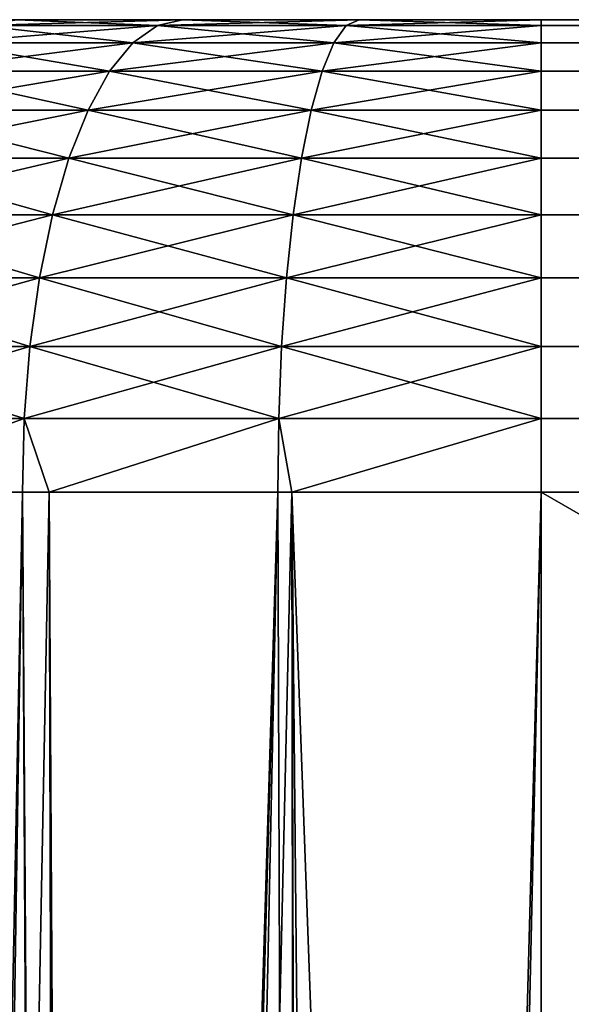
# Model space of a CAD drawing. Extents: x -111 to 111, y -232 to 71.
# Drawn here: x -109 to -108, y -60 to -59 of the extents above; entities that cross this region are included whole.
import ezdxf

# ---------------------------------------------------------------- set-up
doc = ezdxf.new("R2010")
doc.units = 0
doc.layers.add('L1', color=7, linetype='CONTINUOUS')

msp = doc.modelspace()

# ---------------------------------------------------------------- linework, layer by layer
at = {"layer": 'L1', "color": 7}
for points in [[(-87.61, -58.6, -1.792988), (-108.05, -58.6, -1.792988), (-109.843, -58.6)], [(-109.843, -58.6), (-108.9465, -58.6, 1.552773), (-108.6632, -58.6, 1.684858)], [(-83.18701, -58.6), (-87.61, -58.6, -1.792988), (-109.843, -58.6)], [(-108.6632, -58.6, 1.684858), (-108.3613, -58.6, 1.765748), (-109.843, -58.6)], [(-109.843, -58.6), (-108.3613, -58.6, 1.765748), (-108.05, -58.6, 1.792988)], [(-109.843, -58.6), (-108.05, -58.6, 1.792988), (-83.18701, -58.6)], [(-108.05, -58.6, -1.792988), (-109.8157, -58.6, -0.311349), (-109.843, -58.6)], [(-108.05, -58.6, -1.792988), (-109.7349, -58.6, -0.613238), (-109.8157, -58.6, -0.311349)], [(-109.6028, -58.6, -0.896494), (-109.7349, -58.6, -0.613238), (-108.05, -58.6, -1.792988)], [(-108.05, -58.6, -1.792988), (-108.3613, -58.6, -1.765748), (-109.6028, -58.6, -0.896494)], [(-109.6028, -58.6, -0.896494), (-108.3613, -58.6, -1.765748), (-108.6632, -58.6, -1.684858)], [(-109.6028, -58.6, -0.896494), (-108.6632, -58.6, -1.684858), (-109.4235, -58.6, -1.152511)], [(-109.4235, -58.6, -1.152511), (-108.6632, -58.6, -1.684858), (-109.2025, -58.6, -1.373508)], [(-108.6632, -58.6, -1.684858), (-108.9465, -58.6, -1.552773), (-109.2025, -58.6, -1.373508)], [(-108.7482, -58.63959, -1.91841), (-109.0708, -58.63959, -1.768016), (-109.0094, -58.60996, -1.661751)], [(-108.7063, -58.60996, 1.803106), (-109.0094, -58.60996, 1.661751), (-109.0708, -58.63959, 1.768016)], [(-108.7482, -58.63959, 1.91841), (-108.7063, -58.60996, 1.803106), (-109.0708, -58.63959, 1.768016)], [(-108.6632, -58.6, 1.684858), (-108.9465, -58.6, 1.552773), (-109.0094, -58.60996, 1.661751)], [(-108.7063, -58.60996, -1.803106), (-109.0094, -58.60996, -1.661751), (-108.9465, -58.6, -1.552773)], [(-108.7063, -58.60996, 1.803106), (-108.6632, -58.6, 1.684858), (-109.0094, -58.60996, 1.661751)], [(-108.7482, -58.63959, -1.91841), (-109.0094, -58.60996, -1.661751), (-108.7063, -58.60996, -1.803106)], [(-108.7063, -58.60996, -1.803106), (-108.9465, -58.6, -1.552773), (-108.6632, -58.6, -1.684858)], [(-108.4045, -58.63959, -2.010514), (-108.7482, -58.63959, -1.91841), (-108.7063, -58.60996, -1.803106)], [(-108.3832, -58.60996, 1.889674), (-108.7063, -58.60996, 1.803106), (-108.7482, -58.63959, 1.91841)], [(-108.7482, -58.63959, 1.91841), (-108.4045, -58.63959, 2.010514), (-108.3832, -58.60996, 1.889674)], [(-108.3613, -58.6, 1.765748), (-108.6632, -58.6, 1.684858), (-108.7063, -58.60996, 1.803106)], [(-108.3832, -58.60996, -1.889674), (-108.7063, -58.60996, -1.803106), (-108.6632, -58.6, -1.684858)], [(-108.3832, -58.60996, 1.889674), (-108.3613, -58.6, 1.765748), (-108.7063, -58.60996, 1.803106)], [(-108.4045, -58.63959, -2.010514), (-108.7063, -58.60996, -1.803106), (-108.3832, -58.60996, -1.889674)], [(-108.3832, -58.60996, -1.889674), (-108.6632, -58.6, -1.684858), (-108.3613, -58.6, -1.765748)], [(-108.05, -58.63959, -2.041529), (-108.4045, -58.63959, -2.010514), (-108.3832, -58.60996, -1.889674)], [(-108.4045, -58.63959, 2.010514), (-108.05, -58.63959, 2.041529), (-108.05, -58.60996, 1.918825)], [(-108.3832, -58.60996, 1.889674), (-108.4045, -58.63959, 2.010514), (-108.05, -58.60996, 1.918825)], [(-108.05, -58.6, 1.792988), (-108.3613, -58.6, 1.765748), (-108.3832, -58.60996, 1.889674)], [(-108.05, -58.60996, -1.918825), (-108.3832, -58.60996, -1.889674), (-108.3613, -58.6, -1.765748)], [(-108.3832, -58.60996, 1.889674), (-108.05, -58.60996, 1.918825), (-108.05, -58.6, 1.792988)], [(-108.05, -58.63959, -2.041529), (-108.3832, -58.60996, -1.889674), (-108.05, -58.60996, -1.918825)], [(-108.05, -58.60996, -1.918825), (-108.3613, -58.6, -1.765748), (-108.05, -58.6, -1.792988)], [(-83.18701, -58.6), (-108.05, -58.6, 1.792988), (-87.61, -58.6, 1.792988)], [(-108.05, -58.6, -1.792988), (-87.61, -58.6, -1.792988), (-87.61, -58.60996, -1.918825)], [(-108.05, -58.6, -1.792988), (-87.61, -58.60996, -1.918825), (-108.05, -58.60996, -1.918825)], [(-87.61, -58.6, 1.792988), (-108.05, -58.6, 1.792988), (-108.05, -58.60996, 1.918825)], [(-87.61, -58.6, 1.792988), (-108.05, -58.60996, 1.918825), (-87.61, -58.60996, 1.918825)], [(-108.05, -58.60996, -1.918825), (-87.61, -58.60996, -1.918825), (-87.61, -58.63959, -2.041529)], [(-108.05, -58.60996, -1.918825), (-87.61, -58.63959, -2.041529), (-108.05, -58.63959, -2.041529)], [(-87.61, -58.60996, 1.918825), (-108.05, -58.60996, 1.918825), (-108.05, -58.63959, 2.041529)], [(-87.61, -58.60996, 1.918825), (-108.05, -58.63959, 2.041529), (-87.61, -58.63959, 2.041529)], [(-108.7881, -58.68815, -2.027899), (-109.129, -58.68815, -1.868922), (-109.0708, -58.63959, -1.768016)], [(-108.7482, -58.63959, 1.91841), (-109.0708, -58.63959, 1.768016), (-109.129, -58.68815, 1.868922)], [(-109.129, -58.68815, 1.868922), (-108.7881, -58.68815, 2.027899), (-108.7482, -58.63959, 1.91841)], [(-108.7881, -58.68815, -2.027899), (-109.0708, -58.63959, -1.768016), (-108.7482, -58.63959, -1.91841)], [(-108.4247, -58.68815, -2.12526), (-108.7881, -58.68815, -2.027899), (-108.7482, -58.63959, -1.91841)], [(-108.7881, -58.68815, 2.027899), (-108.4247, -58.68815, 2.12526), (-108.4045, -58.63959, 2.010514)], [(-108.7482, -58.63959, 1.91841), (-108.7881, -58.68815, 2.027899), (-108.4045, -58.63959, 2.010514)], [(-108.4247, -58.68815, -2.12526), (-108.7482, -58.63959, -1.91841), (-108.4045, -58.63959, -2.010514)], [(-108.05, -58.68815, -2.158045), (-108.4247, -58.68815, -2.12526), (-108.4045, -58.63959, -2.010514)], [(-108.4247, -58.68815, 2.12526), (-108.05, -58.68815, 2.158045), (-108.05, -58.63959, 2.041529)], [(-108.4045, -58.63959, 2.010514), (-108.4247, -58.68815, 2.12526), (-108.05, -58.63959, 2.041529)], [(-108.05, -58.68815, -2.158045), (-108.4045, -58.63959, -2.010514), (-108.05, -58.63959, -2.041529)], [(-108.05, -58.63959, -2.041529), (-87.61, -58.63959, -2.041529), (-87.61, -58.68815, -2.158045)], [(-108.05, -58.63959, -2.041529), (-87.61, -58.68815, -2.158045), (-108.05, -58.68815, -2.158045)], [(-87.61, -58.63959, 2.041529), (-108.05, -58.63959, 2.041529), (-108.05, -58.68815, 2.158045)], [(-87.61, -58.63959, 2.041529), (-108.05, -58.68815, 2.158045), (-87.61, -58.68815, 2.158045)], [(-108.8248, -58.75443, -2.128848), (-109.1827, -58.75443, -1.961957), (-109.129, -58.68815, -1.868922)], [(-109.1827, -58.75443, 1.961957), (-108.8248, -58.75443, 2.128848), (-108.7881, -58.68815, 2.027899)], [(-109.129, -58.68815, 1.868922), (-109.1827, -58.75443, 1.961957), (-108.7881, -58.68815, 2.027899)], [(-108.8248, -58.75443, -2.128848), (-109.129, -58.68815, -1.868922), (-108.7881, -58.68815, -2.027899)], [(-108.4434, -58.75443, -2.231055), (-108.8248, -58.75443, -2.128848), (-108.7881, -58.68815, -2.027899)], [(-108.8248, -58.75443, 2.128848), (-108.4434, -58.75443, 2.231055), (-108.4247, -58.68815, 2.12526)], [(-108.7881, -58.68815, 2.027899), (-108.8248, -58.75443, 2.128848), (-108.4247, -58.68815, 2.12526)], [(-108.4434, -58.75443, -2.231055), (-108.7881, -58.68815, -2.027899), (-108.4247, -58.68815, -2.12526)], [(-108.05, -58.75443, -2.265473), (-108.4434, -58.75443, -2.231055), (-108.4247, -58.68815, -2.12526)], [(-108.4434, -58.75443, 2.231055), (-108.05, -58.75443, 2.265473), (-108.05, -58.68815, 2.158045)], [(-108.4247, -58.68815, 2.12526), (-108.4434, -58.75443, 2.231055), (-108.05, -58.68815, 2.158045)], [(-108.05, -58.75443, -2.265473), (-108.4247, -58.68815, -2.12526), (-108.05, -58.68815, -2.158045)], [(-108.05, -58.68815, -2.158045), (-87.61, -58.68815, -2.158045), (-87.61, -58.75443, -2.265473)], [(-108.05, -58.68815, -2.158045), (-87.61, -58.75443, -2.265473), (-108.05, -58.75443, -2.265473)], [(-87.61, -58.68815, 2.158045), (-108.05, -58.68815, 2.158045), (-108.05, -58.75443, 2.265473)], [(-87.61, -58.68815, 2.158045), (-108.05, -58.75443, 2.265473), (-87.61, -58.75443, 2.265473)], [(-108.8576, -58.83679, -2.218742), (-109.2306, -58.83679, -2.044804), (-109.1827, -58.75443, -1.961957)], [(-109.2306, -58.83679, 2.044804), (-108.8576, -58.83679, 2.218742), (-108.8248, -58.75443, 2.128848)], [(-109.1827, -58.75443, 1.961957), (-109.2306, -58.83679, 2.044804), (-108.8248, -58.75443, 2.128848)], [(-108.8576, -58.83679, -2.218742), (-109.1827, -58.75443, -1.961957), (-108.8248, -58.75443, -2.128848)], [(-108.46, -58.83679, -2.325265), (-108.8576, -58.83679, -2.218742), (-108.8248, -58.75443, -2.128848)], [(-108.8576, -58.83679, 2.218742), (-108.46, -58.83679, 2.325265), (-108.4434, -58.75443, 2.231055)], [(-108.8248, -58.75443, 2.128848), (-108.8576, -58.83679, 2.218742), (-108.4434, -58.75443, 2.231055)], [(-108.46, -58.83679, -2.325265), (-108.8248, -58.75443, -2.128848), (-108.4434, -58.75443, -2.231055)], [(-108.05, -58.83679, -2.361136), (-108.46, -58.83679, -2.325265), (-108.4434, -58.75443, -2.231055)], [(-108.46, -58.83679, 2.325265), (-108.05, -58.83679, 2.361136), (-108.05, -58.75443, 2.265473)], [(-108.4434, -58.75443, 2.231055), (-108.46, -58.83679, 2.325265), (-108.05, -58.75443, 2.265473)], [(-108.05, -58.83679, -2.361136), (-108.4434, -58.75443, -2.231055), (-108.05, -58.75443, -2.265473)], [(-108.05, -58.75443, -2.265473), (-87.61, -58.75443, -2.265473), (-87.61, -58.83679, -2.361136)], [(-108.05, -58.75443, -2.265473), (-87.61, -58.83679, -2.361136), (-108.05, -58.83679, -2.361136)], [(-87.61, -58.75443, 2.265473), (-108.05, -58.75443, 2.265473), (-108.05, -58.83679, 2.361136)], [(-87.61, -58.75443, 2.265473), (-108.05, -58.83679, 2.361136), (-87.61, -58.83679, 2.361136)], [(-108.8854, -58.93316, -2.295345), (-109.2713, -58.93316, -2.115401), (-109.2306, -58.83679, -2.044804)], [(-109.2713, -58.93316, 2.115401), (-108.8854, -58.93316, 2.295345), (-108.8576, -58.83679, 2.218742)], [(-109.2306, -58.83679, 2.044804), (-109.2713, -58.93316, 2.115401), (-108.8576, -58.83679, 2.218742)], [(-108.8854, -58.93316, -2.295345), (-109.2306, -58.83679, -2.044804), (-108.8576, -58.83679, -2.218742)], [(-108.4742, -58.93316, -2.405545), (-108.8854, -58.93316, -2.295345), (-108.8576, -58.83679, -2.218742)], [(-108.8854, -58.93316, 2.295345), (-108.4742, -58.93316, 2.405545), (-108.46, -58.83679, 2.325265)], [(-108.8576, -58.83679, 2.218742), (-108.8854, -58.93316, 2.295345), (-108.46, -58.83679, 2.325265)], [(-108.4742, -58.93316, -2.405545), (-108.8576, -58.83679, -2.218742), (-108.46, -58.83679, -2.325265)], [(-108.05, -58.93316, -2.442655), (-108.4742, -58.93316, -2.405545), (-108.46, -58.83679, -2.325265)], [(-108.4742, -58.93316, 2.405545), (-108.05, -58.93316, 2.442655), (-108.05, -58.83679, 2.361136)], [(-108.46, -58.83679, 2.325265), (-108.4742, -58.93316, 2.405545), (-108.05, -58.83679, 2.361136)], [(-108.05, -58.93316, -2.442655), (-108.46, -58.83679, -2.325265), (-108.05, -58.83679, -2.361136)], [(-108.05, -58.83679, -2.361136), (-87.61, -58.83679, -2.361136), (-87.61, -58.93316, -2.442655)], [(-108.05, -58.83679, -2.361136), (-87.61, -58.93316, -2.442655), (-108.05, -58.93316, -2.442655)], [(-87.61, -58.83679, 2.361136), (-108.05, -58.83679, 2.361136), (-108.05, -58.93316, 2.442655)], [(-87.61, -58.83679, 2.361136), (-108.05, -58.93316, 2.442655), (-87.61, -58.93316, 2.442655)], [(-109.304, -59.04117, 2.17199), (-108.9078, -59.04117, 2.356748), (-108.8854, -58.93316, 2.295345)], [(-109.2713, -58.93316, 2.115401), (-109.304, -59.04117, 2.17199), (-108.8854, -58.93316, 2.295345)], [(-108.9078, -59.04117, -2.356748), (-109.304, -59.04117, -2.17199), (-109.2713, -58.93316, -2.115401)], [(-108.9078, -59.04117, -2.356748), (-109.2713, -58.93316, -2.115401), (-108.8854, -58.93316, -2.295345)], [(-108.4855, -59.04117, -2.469896), (-108.9078, -59.04117, -2.356748), (-108.8854, -58.93316, -2.295345)], [(-108.9078, -59.04117, 2.356748), (-108.4855, -59.04117, 2.469896), (-108.4742, -58.93316, 2.405545)], [(-108.8854, -58.93316, 2.295345), (-108.9078, -59.04117, 2.356748), (-108.4742, -58.93316, 2.405545)], [(-108.4855, -59.04117, -2.469896), (-108.8854, -58.93316, -2.295345), (-108.4742, -58.93316, -2.405545)], [(-108.05, -59.04117, -2.507999), (-108.4855, -59.04117, -2.469896), (-108.4742, -58.93316, -2.405545)], [(-108.4855, -59.04117, 2.469896), (-108.05, -59.04117, 2.507999), (-108.05, -58.93316, 2.442655)], [(-108.4742, -58.93316, 2.405545), (-108.4855, -59.04117, 2.469896), (-108.05, -58.93316, 2.442655)], [(-108.05, -59.04117, -2.507999), (-108.4742, -58.93316, -2.405545), (-108.05, -58.93316, -2.442655)], [(-108.05, -58.93316, -2.442655), (-87.61, -58.93316, -2.442655), (-87.61, -59.04117, -2.507999)], [(-108.05, -58.93316, -2.442655), (-87.61, -59.04117, -2.507999), (-108.05, -59.04117, -2.507999)], [(-87.61, -58.93316, 2.442655), (-108.05, -58.93316, 2.442655), (-108.05, -59.04117, 2.507999)], [(-87.61, -58.93316, 2.442655), (-108.05, -59.04117, 2.507999), (-87.61, -59.04117, 2.507999)], [(-109.3278, -59.15811, 2.213163), (-108.924, -59.15811, 2.401423), (-108.9078, -59.04117, 2.356748)], [(-109.304, -59.04117, 2.17199), (-109.3278, -59.15811, 2.213163), (-108.9078, -59.04117, 2.356748)], [(-108.924, -59.15811, -2.401423), (-109.3278, -59.15811, -2.213163), (-109.304, -59.04117, -2.17199)], [(-108.9078, -59.04117, -2.356748), (-108.924, -59.15811, -2.401423), (-109.304, -59.04117, -2.17199)], [(-108.924, -59.15811, 2.401423), (-108.4938, -59.15811, 2.516716), (-108.4855, -59.04117, 2.469896)], [(-108.9078, -59.04117, 2.356748), (-108.924, -59.15811, 2.401423), (-108.4855, -59.04117, 2.469896)], [(-108.4938, -59.15811, -2.516716), (-108.924, -59.15811, -2.401423), (-108.9078, -59.04117, -2.356748)], [(-108.4938, -59.15811, -2.516716), (-108.9078, -59.04117, -2.356748), (-108.4855, -59.04117, -2.469896)], [(-108.05, -59.15811, -2.555541), (-108.4938, -59.15811, -2.516716), (-108.4855, -59.04117, -2.469896)], [(-108.05, -59.04117, 2.507999), (-108.4938, -59.15811, 2.516716), (-108.05, -59.15811, 2.555541)], [(-108.4855, -59.04117, 2.469896), (-108.4938, -59.15811, 2.516716), (-108.05, -59.04117, 2.507999)], [(-108.05, -59.15811, -2.555541), (-108.4855, -59.04117, -2.469896), (-108.05, -59.04117, -2.507999)], [(-108.05, -59.04117, -2.507999), (-87.61, -59.04117, -2.507999), (-87.61, -59.15811, -2.555541)], [(-108.05, -59.04117, -2.507999), (-87.61, -59.15811, -2.555541), (-108.05, -59.15811, -2.555541)], [(-87.61, -59.04117, 2.507999), (-108.05, -59.04117, 2.507999), (-108.05, -59.15811, 2.555541)], [(-87.61, -59.04117, 2.507999), (-108.05, -59.15811, 2.555541), (-87.61, -59.15811, 2.555541)], [(-109.342, -59.28106, 2.237894), (-108.9338, -59.28106, 2.428257), (-108.924, -59.15811, 2.401423)], [(-109.3278, -59.15811, 2.213163), (-109.342, -59.28106, 2.237894), (-108.924, -59.15811, 2.401423)], [(-108.9338, -59.28106, -2.428257), (-109.342, -59.28106, -2.237894), (-109.3278, -59.15811, -2.213163)], [(-108.924, -59.15811, -2.401423), (-108.9338, -59.28106, -2.428257), (-109.3278, -59.15811, -2.213163)], [(-108.9338, -59.28106, 2.428257), (-108.4987, -59.28106, 2.544839), (-108.4938, -59.15811, 2.516716)], [(-108.924, -59.15811, 2.401423), (-108.9338, -59.28106, 2.428257), (-108.4938, -59.15811, 2.516716)], [(-108.4987, -59.28106, -2.544839), (-108.9338, -59.28106, -2.428257), (-108.924, -59.15811, -2.401423)], [(-108.4938, -59.15811, -2.516716), (-108.4987, -59.28106, -2.544839), (-108.924, -59.15811, -2.401423)], [(-108.05, -59.15811, 2.555541), (-108.4938, -59.15811, 2.516716), (-108.4987, -59.28106, 2.544839)], [(-108.05, -59.15811, 2.555541), (-108.4987, -59.28106, 2.544839), (-108.05, -59.28106, 2.584097)], [(-108.05, -59.28106, -2.584097), (-108.4987, -59.28106, -2.544839), (-108.4938, -59.15811, -2.516716)], [(-108.05, -59.28106, -2.584097), (-108.4938, -59.15811, -2.516716), (-108.05, -59.15811, -2.555541)], [(-108.05, -59.15811, -2.555541), (-87.61, -59.15811, -2.555541), (-87.61, -59.28106, -2.584097)], [(-108.05, -59.15811, -2.555541), (-87.61, -59.28106, -2.584097), (-108.05, -59.28106, -2.584097)], [(-87.61, -59.15811, 2.555541), (-108.05, -59.15811, 2.555541), (-108.05, -59.28106, 2.584097)], [(-87.61, -59.15811, 2.555541), (-108.05, -59.28106, 2.584097), (-87.61, -59.28106, 2.584097)], [(-109.342, -59.28106, 2.237894), (-109.2819, -59.40698, 2.275683), (-108.9338, -59.28106, 2.428257)], [(-108.9338, -59.28106, -2.428257), (-109.2819, -59.40698, -2.275683), (-109.342, -59.28106, -2.237894)], [(-109.2819, -59.40698, 2.275683), (-108.9368, -59.40698, 2.436583), (-108.9338, -59.28106, 2.428257)], [(-108.9368, -59.40698, -2.436583), (-109.2819, -59.40698, -2.275683), (-108.9338, -59.28106, -2.428257)], [(-108.891, -59.40698, -2.448875), (-108.9368, -59.40698, -2.436583), (-108.9338, -59.28106, -2.428257)], [(-108.9338, -59.28106, 2.428257), (-108.9368, -59.40698, 2.436583), (-108.891, -59.40698, 2.448875)], [(-108.9338, -59.28106, 2.428257), (-108.891, -59.40698, 2.448875), (-108.4987, -59.28106, 2.544839)], [(-108.4987, -59.28106, -2.544839), (-108.891, -59.40698, -2.448875), (-108.9338, -59.28106, -2.428257)], [(-108.4987, -59.28106, 2.544839), (-108.891, -59.40698, 2.448875), (-108.5003, -59.40698, 2.553565)], [(-108.5003, -59.40698, -2.553565), (-108.891, -59.40698, -2.448875), (-108.4987, -59.28106, -2.544839)], [(-108.4766, -59.40698, -2.555634), (-108.5003, -59.40698, -2.553565), (-108.4987, -59.28106, -2.544839)], [(-108.4987, -59.28106, 2.544839), (-108.5003, -59.40698, 2.553565), (-108.4766, -59.40698, 2.555634)], [(-108.05, -59.28106, 2.584097), (-108.4987, -59.28106, 2.544839), (-108.4766, -59.40698, 2.555634)], [(-108.05, -59.28106, -2.584097), (-108.4766, -59.40698, -2.555634), (-108.4987, -59.28106, -2.544839)], [(-108.05, -59.28106, 2.584097), (-108.4766, -59.40698, 2.555634), (-108.05, -59.40698, 2.592958)], [(-108.05, -59.40698, -2.592958), (-108.4766, -59.40698, -2.555634), (-108.05, -59.28106, -2.584097)], [(-108.05, -59.28106, -2.584097), (-87.61, -59.28106, -2.584097), (-87.61, -59.40698, -2.592958)], [(-108.05, -59.28106, -2.584097), (-87.61, -59.40698, -2.592958), (-108.05, -59.40698, -2.592958)], [(-87.61, -59.28106, 2.584097), (-108.05, -59.28106, 2.584097), (-108.05, -59.40698, 2.592958)], [(-87.61, -59.28106, 2.584097), (-108.05, -59.40698, 2.592958), (-87.61, -59.40698, 2.592958)], [(-109.2819, -59.40698, 2.275683), (-109.1647, -71.07786, 2.227793), (-108.9368, -59.40698, 2.436583)], [(-108.9368, -59.40698, -2.436583), (-108.8746, -71.08047, -2.350645), (-109.2819, -59.40698, -2.275683)], [(-109.2819, -59.40698, -2.275683), (-108.8746, -71.08047, -2.350645), (-109.2356, -71.07723, -2.190746)], [(-108.9368, -59.40698, 2.436583), (-109.1647, -71.07786, 2.227793), (-109.1175, -71.07829, 2.250771)], [(-108.9368, -59.40698, 2.436583), (-109.1175, -71.07829, 2.250771), (-108.891, -59.40698, 2.448875)], [(-108.891, -59.40698, 2.448875), (-109.1175, -71.07829, 2.250771), (-108.8565, -71.08063, 2.349954)], [(-108.891, -59.40698, -2.448875), (-108.8588, -71.08061, -2.355996), (-108.9368, -59.40698, -2.436583)], [(-108.9368, -59.40698, -2.436583), (-108.8588, -71.08061, -2.355996), (-108.8746, -71.08047, -2.350645)], [(-108.891, -59.40698, 2.448875), (-108.8565, -71.08063, 2.349954), (-108.5003, -59.40698, 2.553565)], [(-108.5003, -59.40698, -2.553565), (-108.8248, -71.08092, -2.36751), (-108.891, -59.40698, -2.448875)], [(-108.891, -59.40698, -2.448875), (-108.8248, -71.08092, -2.36751), (-108.8588, -71.08061, -2.355996)], [(-108.5003, -59.40698, 2.553565), (-108.8565, -71.08063, 2.349954), (-108.7469, -71.08161, 2.391611)], [(-108.5003, -59.40698, -2.553565), (-108.4597, -71.08419, -2.455981), (-108.8248, -71.08092, -2.36751)], [(-108.5003, -59.40698, 2.553565), (-108.7469, -71.08161, 2.391611), (-108.4766, -59.40698, 2.555634)], [(-108.4766, -59.40698, 2.555634), (-108.7469, -71.08161, 2.391611), (-108.4589, -71.0842, 2.451494)], [(-108.4766, -59.40698, -2.555634), (-108.4597, -71.08419, -2.455981), (-108.5003, -59.40698, -2.553565)], [(-108.4766, -59.40698, 2.555634), (-108.3645, -71.08504, 2.471113), (-108.05, -59.40698, 2.592958)], [(-108.4766, -59.40698, 2.555634), (-108.4589, -71.0842, 2.451494), (-108.3645, -71.08504, 2.471113)], [(-108.4766, -59.40698, -2.555634), (-108.05, -59.40698, -2.592958), (-108.05, -71.08787, -2.49102)], [(-108.05, -71.08787, -2.49102), (-108.4453, -71.08432, -2.459494), (-108.4766, -59.40698, -2.555634)], [(-108.4766, -59.40698, -2.555634), (-108.4453, -71.08432, -2.459494), (-108.4597, -71.08419, -2.455981)], [(-108.05, -59.40698, 2.592958), (-108.3645, -71.08504, 2.471113), (-108.3124, -71.08551, 2.477186)], [(-108.05, -59.40698, 2.592958), (-108.3124, -71.08551, 2.477186), (-108.05, -71.08787, 2.49102)], [(-108.05, -59.40698, 2.592958), (-108.05, -71.08787, 2.49102), (-87.61, -59.40698, 2.592958)], [(-87.61, -59.40698, 2.592958), (-108.05, -71.08787, 2.49102), (-87.61, -71.2746, 2.489391)], [(-87.61, -59.40698, -2.592958), (-87.61, -71.2746, -2.489391), (-108.05, -59.40698, -2.592958)], [(-108.05, -59.40698, -2.592958), (-87.61, -71.2746, -2.489391), (-108.05, -71.08787, -2.49102)]]:
    msp.add_3dface(points, dxfattribs=at)

doc.saveas('drawing.dxf')
